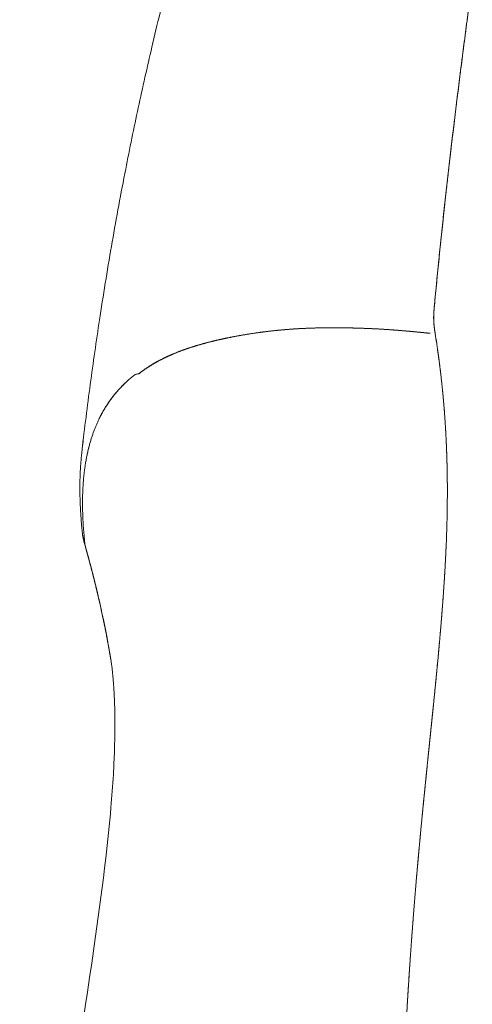
# Model space of a CAD drawing. Units: millimetres. Extents: x 0 to 17320, y 0 to 12230.
# Drawn here: x 14334 to 14415, y 4199 to 4376 of the extents above; entities that cross this region are included whole.
import ezdxf

# ---------------------------------------------------------------- set-up
doc = ezdxf.new("R2010")
doc.units = ezdxf.units.MM
doc.header["$LTSCALE"] = 12
doc.layers.add('130', color=7, linetype='Continuous')
doc.layers.add('132', color=7, linetype='Continuous')
doc.styles.get("Standard").update_dxf_attribs({"font": 'romans.shx', "height": 85})
doc.dimstyles.new('ISO-25', dxfattribs={"dimtxt": 2.5, "dimasz": 2.5, "dimexe": 1.25, "dimexo": 0.625, "dimtad": 1, "dimtxsty": 'Standard', "dimcen": 2.5, "dimadec": 0, "dimazin": 0, "dimtfac": 1, "dimtmove": 0, "dimatfit": 3, "dimfxl": 1, "dimarcsym": 0})

# ---------------------------------------------------------------- blocks, each defined once
blk = doc.blocks.new('R31_VKLA_S_IN2')
at = {"layer": '130', "linetype": 'Continuous', "lineweight": 18, "ltscale": 2.7e-05}
blk.add_line((-944.45, 632.05), (-944.45, 632.05), dxfattribs=at)
at = {"layer": '130', "linetype": 'Continuous', "lineweight": 18, "ltscale": 2.8e-05}
blk.add_line((-944.45, 632.05), (-944.45, 632.05), dxfattribs=at)
at = {"layer": '130', "linetype": 'Continuous', "lineweight": 18}
for centre, radius, start, end in [((-930.18, 612.94), 24.15, 128.1266, 131.7653), ((-930.17, 612.94), 24.16, 128.1278, 131.7656), ((-941.35, 613.56), 18.76, 99.5253, 101.4977), ((-941.5, 614.43), 17.88, 99.51, 101.5732), ((-916, 614.62), 38.77, 171.1747, 173.2922), ((-916.01, 614.62), 38.77, 171.1747, 173.2921)]:
    blk.add_arc(centre, radius, start, end, dxfattribs=at)
for points, degree, knots in [([(-922.24, 757.62), (-923.23, 754.89), (-925.18, 749.39), (-927.98, 741.08), (-930.67, 732.69), (-933.31, 723.97), (-935.58, 716.03), (-937.52, 708.91), (-939.1, 702.85), (-940.62, 696.76), (-942.02, 690.88), (-943.32, 685.21), (-944.52, 679.75), (-945.67, 674.27), (-946.84, 668.43), (-948.02, 662.24), (-949.19, 655.7), (-950.31, 649.1), (-951.32, 642.77), (-952.22, 636.69), (-953.03, 630.89), (-953.8, 625.03), (-954.28, 621.11), (-954.51, 619.15)], 3, [0, 0, 0, 0, 8.732892, 17.503304, 26.312493, 35.161661, 44.836501, 51.066833, 57.321053, 63.599973, 69.90449, 75.463936, 81.04721, 86.655239, 92.289009, 98.899671, 105.549258, 112.23965, 118.972809, 124.796215, 130.658632, 136.56147, 142.506114, 142.506114, 142.506114, 142.506114]), ([(-931.31, 637.86), (-930.22, 638.13), (-929.13, 638.37), (-928.04, 638.6), (-925.71, 639.04), (-923.35, 639.4), (-922.11, 639.57), (-920.39, 639.77), (-918.66, 639.93), (-918.2, 639.97), (-916.16, 640.14), (-914.11, 640.24), (-912.53, 640.29), (-910.8, 640.32), (-909.08, 640.31), (-908.93, 640.31), (-908.79, 640.31), (-908.64, 640.31)], 5, [0, 0, 0, 0, 0, 0, 5.596105, 5.596105, 5.596105, 11.91487, 11.91487, 11.91487, 14.274198, 14.274198, 14.274198, 22.170619, 22.170619, 22.170619, 22.899454, 22.899454, 22.899454, 22.899454, 22.899454, 22.899454]), ([(-931.31, 637.86), (-929.83, 638.23), (-928.34, 638.55), (-926.84, 638.84), (-923.54, 639.4), (-920.21, 639.81), (-918.39, 639.99), (-915.35, 640.2), (-912.3, 640.29), (-911.08, 640.31), (-909.86, 640.32), (-908.64, 640.31)], 5, [0, 0, 0, 0, 0, 0, 7.626389, 7.626389, 7.626389, 16.781716, 16.781716, 16.781716, 22.879138, 22.879138, 22.879138, 22.879138, 22.879138, 22.879138]), ([(-908.64, 640.31), (-907.45, 640.3), (-906.26, 640.28), (-905.09, 640.25), (-902.53, 640.16), (-899.96, 640.01), (-898.57, 639.91), (-896.47, 639.73), (-894.37, 639.54), (-893.64, 639.47), (-892.92, 639.39), (-892.19, 639.32)], 5, [0, 0, 0, 0, 0, 0, 6.002933, 6.002933, 6.002933, 12.901006, 12.901006, 12.901006, 16.550841, 16.550841, 16.550841, 16.550841, 16.550841, 16.550841]), ([(-908.64, 640.31), (-907.15, 640.3), (-905.67, 640.27), (-904.24, 640.23), (-900.95, 640.09), (-897.65, 639.84), (-895.8, 639.68), (-894, 639.5), (-892.19, 639.32)], 5, [0, 0, 0, 0, 0, 0, 7.469212, 7.469212, 7.469212, 16.541217, 16.541217, 16.541217, 16.541217, 16.541217, 16.541217]), ([(-944.45, 632.05), (-943.85, 632.52), (-943.22, 632.96), (-942.58, 633.39), (-941.47, 634.06), (-940.31, 634.67), (-939.83, 634.91), (-939.08, 635.26), (-938.32, 635.59), (-938.05, 635.7), (-936.58, 636.3), (-935.08, 636.82), (-933.83, 637.2), (-932.57, 637.55), (-931.31, 637.86)], 5, [0, 0, 0, 0, 0, 0, 3.839309, 3.839309, 3.839309, 6.544804, 6.544804, 6.544804, 7.98245, 7.98245, 7.98245, 14.508527, 14.508527, 14.508527, 14.508527, 14.508527, 14.508527]), ([(-944.45, 632.05), (-943.4, 632.86), (-942.3, 633.6), (-941.15, 634.27), (-938.56, 635.57), (-935.84, 636.58), (-934.34, 637.06), (-932.83, 637.48), (-931.31, 637.86)], 5, [0, 0, 0, 0, 0, 0, 6.649757, 6.649757, 6.649757, 14.506963, 14.506963, 14.506963, 14.506963, 14.506963, 14.506963]), ([(-954.04, 615.57), (-953.62, 618.35), (-952.98, 620.88), (-952.1, 623.18), (-950.51, 626.18), (-948.42, 628.8), (-947.75, 629.55), (-947.03, 630.27), (-946.27, 630.96)], 5, [0, 0, 0, 0, 0, 0, 700.776323, 700.776323, 700.776323, 1001.202196, 1001.202196, 1001.202196, 1001.202196, 1001.202196, 1001.202196]), ([(-954.04, 615.57), (-953.62, 618.34), (-952.98, 620.87), (-952.1, 623.18), (-950.51, 626.19), (-948.42, 628.81), (-947.75, 629.56), (-947.03, 630.27), (-946.27, 630.96)], 5, [0, 0, 0, 0, 0, 0, 494.996133, 494.996133, 494.996133, 707.092983, 707.092983, 707.092983, 707.092983, 707.092983, 707.092983]), ([(-954.51, 619.15), (-954.54, 618.89), (-954.59, 618.44), (-954.66, 617.82), (-954.71, 617.29), (-954.76, 616.79), (-954.8, 616.3), (-954.83, 615.83), (-954.86, 615.35), (-954.9, 614.78), (-954.93, 614.13), (-954.95, 613.46), (-954.97, 612.87), (-954.97, 612.36), (-954.98, 611.85), (-954.98, 611.34), (-954.98, 610.83), (-954.97, 610.32), (-954.96, 609.8), (-954.94, 609.23), (-954.92, 608.59), (-954.88, 607.87), (-954.84, 607.16), (-954.79, 606.44), (-954.74, 605.72), (-954.68, 604.98), (-954.61, 604.24), (-954.56, 603.74), (-954.53, 603.49)], 3, [0, 0, 0, 0, 0.792192, 1.347381, 1.869161, 2.393436, 2.865999, 3.341223, 3.819144, 4.2998, 5.042074, 5.791734, 6.296808, 6.805612, 7.318199, 7.834625, 8.341283, 8.8519, 9.366531, 9.885229, 10.583467, 11.289451, 12.027078, 12.725177, 13.455177, 14.19344, 14.940092, 15.695261, 15.695261, 15.695261, 15.695261]), ([(-954.53, 603.49), (-954.51, 603.27), (-954.47, 603.04), (-954.43, 602.82), (-954.36, 602.47), (-954.28, 602.13), (-954.24, 602), (-954.19, 601.79), (-954.13, 601.58), (-954.1, 601.48), (-954.08, 601.4), (-954.06, 601.33)], 5, [0, 0, 0, 0, 0, 0, 2.169817, 2.169817, 2.169817, 3.456654, 3.456654, 3.456654, 4.273238, 4.273238, 4.273238, 4.273238, 4.273238, 4.273238]), ([(-954.53, 603.49), (-954.53, 603.45), (-954.52, 603.36), (-954.5, 603.22), (-954.48, 603.09), (-954.45, 602.93), (-954.42, 602.74), (-954.37, 602.53), (-954.33, 602.33), (-954.28, 602.12), (-954.22, 601.92), (-954.17, 601.72), (-954.11, 601.52), (-954.08, 601.39), (-954.06, 601.33)], 3, [0, 0, 0, 0, 0.137799, 0.275381, 0.412666, 0.549579, 0.763156, 0.975408, 1.186097, 1.395167, 1.603293, 1.810933, 2.017644, 2.222477, 2.222477, 2.222477, 2.222477]), ([(-954.53, 603.49), (-954.51, 603.27), (-954.47, 603.05), (-954.44, 602.82), (-954.37, 602.52), (-954.3, 602.22), (-954.28, 602.14), (-954.25, 602.01), (-954.22, 601.89), (-954.2, 601.85), (-954.17, 601.73), (-954.14, 601.6), (-954.1, 601.49), (-954.08, 601.41), (-954.06, 601.33)], 5, [0, 0, 0, 0, 0, 0, 2.396349, 2.396349, 2.396349, 3.346508, 3.346508, 3.346508, 3.82103, 3.82103, 3.82103, 4.756435, 4.756435, 4.756435, 4.756435, 4.756435, 4.756435]), ([(-954.06, 601.33), (-954.03, 601.22), (-954, 601.12), (-953.97, 601.01), (-953.93, 600.86), (-953.88, 600.7), (-953.87, 600.65), (-953.84, 600.54), (-953.81, 600.44), (-953.8, 600.39), (-953.39, 598.92), (-953, 597.45), (-952.63, 596.02), (-951.66, 592.14), (-950.8, 588.24), (-950.3, 585.78), (-949.84, 583.29), (-949.43, 580.8)], 5, [0, 0, 0, 0, 0, 0, 1.182478, 1.182478, 1.182478, 1.773723, 1.773723, 1.773723, 2.364969, 2.364969, 2.364969, 18.888075, 18.888075, 18.888075, 47.198734, 47.198734, 47.198734, 47.198734, 47.198734, 47.198734]), ([(-954.06, 601.33), (-954.03, 601.22), (-954, 601.12), (-953.97, 601.02), (-953.92, 600.82), (-953.86, 600.61), (-953.83, 600.51), (-952.96, 597.38), (-952.15, 594.22), (-951.42, 591.15), (-950.58, 587.24), (-949.86, 583.3), (-949.71, 582.47), (-949.57, 581.64), (-949.43, 580.81)], 5, [0, 0, 0, 0, 0, 0, 1.059962, 1.059962, 1.059962, 2.119923, 2.119923, 2.119923, 33.826056, 33.826056, 33.826056, 42.275556, 42.275556, 42.275556, 42.275556, 42.275556, 42.275556]), ([(-949.68, 582.3), (-949.82, 583.1), (-950.11, 584.71), (-950.58, 587.11), (-951.09, 589.5), (-951.62, 591.88), (-952.19, 594.26), (-952.79, 596.62), (-953.41, 598.98), (-953.84, 600.54), (-954.06, 601.33)], 3, [0, 0, 0, 0, 2.449228, 4.896089, 7.340653, 9.782922, 12.222935, 14.660681, 17.096178, 19.533219, 19.533219, 19.533219, 19.533219]), ([(-949.43, 580.8), (-949.41, 580.69), (-949.37, 580.46), (-949.32, 580.1), (-949.27, 579.73), (-949.22, 579.35), (-949.17, 578.95), (-949.13, 578.54), (-949.09, 578.12), (-949.04, 577.59), (-948.98, 576.96), (-948.93, 576.21), (-948.88, 575.46), (-948.83, 574.56), (-948.78, 573.52), (-948.74, 572.34), (-948.71, 571.16), (-948.7, 569.45), (-948.71, 567.23), (-948.79, 563.98), (-948.99, 559.67), (-949.47, 553.24), (-950.97, 538.89), (-953.7, 520.95), (-956.5, 501.5), (-958.26, 487.42), (-959.54, 475.05), (-960.18, 467.2), (-960.47, 463.27)], 3, [0, 0, 0, 0, 0.347504, 0.708172, 1.081716, 1.467847, 1.86628, 2.276735, 2.698939, 3.132626, 3.868999, 4.615917, 5.373149, 6.140471, 7.310009, 8.488682, 9.67632, 10.872746, 13.598112, 16.34263, 20.620377, 26.540804, 35.705274, 63.882984, 80.97863, 94.644762, 106.442456, 118.277956, 118.277956, 118.277956, 118.277956])]:
    blk.add_open_spline(points, degree=degree, knots=knots, dxfattribs=at)
blk.add_open_spline([(-954.06, 601.33), (-954.42, 604.6), (-954.6, 607.65), (-954.59, 610.49), (-954.41, 613.12), (-954.04, 615.57)], degree=5, dxfattribs=at)
blk.add_open_spline([(-954.06, 601.33), (-954.42, 604.6), (-954.6, 607.65), (-954.59, 610.49), (-954.41, 613.12), (-954.04, 615.57)], degree=5, dxfattribs=at)
blk = doc.blocks.new('R31_VS20_R_IN2_W65')
at = {"layer": '130', "linetype": 'Continuous', "lineweight": 18}
for centre, radius, start, end in [((-1070.7, 610.78), 181.68, 8.4593, 9.0245), ((-1065.96, 611.5), 176.88, 8.4545, 9.035), ((-1147.25, 612.24), 258.18, 357.6369, 358.0364), ((-1145.14, 612.16), 256.07, 357.6358, 358.0385)]:
    blk.add_arc(centre, radius, start, end, dxfattribs=at)
for points, knots in [([(-880.94, 728.37), (-881.5, 724.58), (-882.05, 720.79), (-882.59, 716.99), (-883.18, 712.83), (-883.76, 708.66), (-883.84, 708.04), (-884.47, 703.52), (-885.08, 699), (-885.63, 694.85), (-886.19, 690.53), (-886.74, 686.2), (-886.79, 685.85), (-887.1, 683.36), (-887.41, 680.87), (-887.69, 678.56), (-888.07, 675.4), (-888.45, 672.24), (-888.53, 671.47), (-888.93, 668.07), (-889.32, 664.66), (-889.6, 662.1), (-889.92, 659.15), (-890.23, 656.2), (-890.29, 655.62), (-890.55, 653.12), (-890.8, 650.63), (-891.01, 648.52), (-891.21, 646.41), (-891.41, 644.3)], [0, 0, 0, 0, 0, 0, 19.165806, 19.165806, 19.165806, 21.045842, 21.045842, 21.045842, 41.972135, 41.972135, 41.972135, 42.855888, 42.855888, 42.855888, 54.504824, 54.504824, 54.504824, 58.780058, 58.780058, 58.780058, 71.649458, 71.649458, 71.649458, 73.613591, 73.613591, 73.613591, 84.204215, 84.204215, 84.204215, 84.204215, 84.204215, 84.204215]), ([(-891.41, 644.3), (-891.43, 644.1), (-891.45, 643.89), (-891.47, 643.69), (-891.49, 643.38), (-891.51, 643.07), (-891.52, 642.96), (-891.54, 642.56), (-891.55, 642.15), (-891.55, 641.85), (-891.53, 641.5), (-891.51, 641.14), (-891.51, 641.09), (-891.47, 640.7), (-891.43, 640.3), (-891.38, 639.96), (-891.33, 639.62), (-891.27, 639.28)], [0, 0, 0, 0, 0, 0, 1.070326, 1.070326, 1.070326, 1.606767, 1.606767, 1.606767, 3.178334, 3.178334, 3.178334, 3.442792, 3.442792, 3.442792, 5.23647, 5.23647, 5.23647, 5.23647, 5.23647, 5.23647]), ([(-889.22, 603.4), (-889.14, 605.79), (-889.09, 608.18), (-889.07, 610.58), (-889.08, 613.14), (-889.14, 615.7), (-889.15, 615.87), (-889.21, 618.44), (-889.32, 621), (-889.46, 623.39), (-889.65, 625.95), (-889.9, 628.51), (-889.91, 628.68), (-890.1, 630.55), (-890.31, 632.42), (-890.52, 634.12), (-890.75, 635.82), (-891, 637.51)], [0, 0, 0, 0, 0, 0, 11.971755, 11.971755, 11.971755, 12.827258, 12.827258, 12.827258, 24.802672, 24.802672, 24.802672, 25.659318, 25.659318, 25.659318, 34.219089, 34.219089, 34.219089, 34.219089, 34.219089, 34.219089]), ([(-891, 637.51), (-890.8, 636.15), (-890.61, 634.79), (-890.43, 633.43), (-890.19, 631.38), (-889.98, 629.34), (-889.91, 628.65), (-889.65, 625.93), (-889.45, 623.19), (-889.33, 621.14), (-889.23, 618.75), (-889.16, 616.36), (-889.15, 616.01), (-889.08, 613.28), (-889.07, 610.55), (-889.09, 608.17), (-889.14, 605.78), (-889.22, 603.4)], [0, 0, 0, 0, 0, 0, 6.867985, 6.867985, 6.867985, 10.300158, 10.300158, 10.300158, 20.568981, 20.568981, 20.568981, 22.283099, 22.283099, 22.283099, 34.221166, 34.221166, 34.221166, 34.221166, 34.221166, 34.221166]), ([(-889.29, 601.6), (-889.4, 598.95), (-889.54, 596.3), (-889.71, 593.65), (-889.93, 590.75), (-890.16, 587.86), (-890.17, 587.79), (-890.51, 583.7), (-890.89, 579.61), (-891.27, 575.77), (-891.68, 571.71), (-892.1, 567.65), (-892.15, 567.16), (-892.57, 563.08), (-892.99, 559), (-893.38, 555.14), (-893.86, 550.18), (-894.31, 545.22), (-894.41, 544.12), (-894.76, 540.18), (-895.08, 536.23), (-895.3, 533.38), (-895.55, 529.99), (-895.79, 526.6), (-895.84, 525.88), (-896.14, 521.34), (-896.42, 516.8), (-896.64, 512.79), (-896.88, 508.16), (-897.1, 503.52), (-897.12, 503.17), (-897.27, 499.93), (-897.42, 496.68), (-897.53, 494.07), (-897.64, 491.46), (-897.74, 488.84)], [0, 0, 0, 0, 0, 0, 13.267096, 13.267096, 13.267096, 14.51324, 14.51324, 14.51324, 33.808062, 33.808062, 33.808062, 34.923104, 34.923104, 34.923104, 54.323364, 54.323364, 54.323364, 59.824779, 59.824779, 59.824779, 74.13091, 74.13091, 74.13091, 76.821781, 76.821781, 76.821781, 96.873768, 96.873768, 96.873768, 100.041183, 100.041183, 100.041183, 113.120075, 113.120075, 113.120075, 113.120075, 113.120075, 113.120075]), ([(-897.74, 488.84), (-897.63, 491.73), (-897.51, 494.62), (-897.38, 497.5), (-897.24, 500.67), (-897.09, 503.84), (-897.07, 504.13), (-896.99, 505.83), (-896.91, 507.53), (-896.84, 508.95), (-896.7, 511.51), (-896.56, 514.07), (-896.5, 515.22), (-896.36, 517.52), (-896.23, 519.82), (-896.16, 520.91), (-896.08, 522.21), (-895.99, 523.51), (-895.98, 523.65), (-895.96, 523.93), (-895.95, 524.22), (-895.94, 524.36), (-895.92, 524.64), (-895.9, 524.93), (-895.89, 525.07), (-895.87, 525.38), (-895.85, 525.69), (-895.85, 525.73), (-895.72, 527.6), (-895.59, 529.47), (-895.46, 531.17), (-895.32, 533.12), (-895.16, 535.08), (-895.13, 535.5), (-895, 537.19), (-894.86, 538.88), (-894.74, 540.32), (-894.57, 542.29), (-894.4, 544.27), (-894.33, 544.97), (-894.18, 546.64), (-894.03, 548.31), (-893.92, 549.43), (-893.76, 551.15), (-893.6, 552.86), (-893.55, 553.33), (-893.44, 554.48), (-893.33, 555.63), (-893.27, 556.19), (-893.11, 557.79), (-892.95, 559.39), (-892.81, 560.79), (-892.65, 562.35), (-892.49, 563.92), (-892.42, 564.57), (-892.35, 565.24), (-892.28, 565.91), (-892.27, 566.05), (-892.24, 566.34), (-892.21, 566.63), (-892.2, 566.71), (-892.15, 567.15), (-892.11, 567.58), (-892.08, 567.84), (-892.04, 568.26), (-892, 568.68), (-891.98, 568.82), (-891.95, 569.1), (-891.92, 569.38), (-891.91, 569.51), (-891.87, 569.93), (-891.82, 570.35), (-891.8, 570.63), (-891.71, 571.48), (-891.62, 572.34), (-891.57, 572.8), (-891.4, 574.49), (-891.23, 576.18), (-891.12, 577.29), (-890.87, 579.88), (-890.63, 582.46), (-890.5, 583.93), (-890.35, 585.62), (-890.21, 587.32), (-890.2, 587.38), (-889.96, 590.35), (-889.74, 593.32), (-889.55, 596.08), (-889.4, 598.84), (-889.29, 601.6)], [0, 0, 0, 0, 0, 0, 14.448726, 14.448726, 14.448726, 15.868102, 15.868102, 15.868102, 22.964973, 22.964973, 22.964973, 28.697136, 28.697136, 28.697136, 34.501359, 34.501359, 34.501359, 35.212461, 35.212461, 35.212461, 35.923563, 35.923563, 35.923563, 36.634666, 36.634666, 36.634666, 37.472319, 37.472319, 37.472319, 46.005514, 46.005514, 46.005514, 47.275665, 47.275665, 47.275665, 54.478323, 54.478323, 54.478323, 57.19472, 57.19472, 57.19472, 62.852098, 62.852098, 62.852098, 65.789609, 65.789609, 65.789609, 68.618299, 68.618299, 68.618299, 73.832945, 73.832945, 73.832945, 76.498384, 76.498384, 76.498384, 77.194936, 77.194936, 77.194936, 77.955217, 77.955217, 77.955217, 79.361346, 79.361346, 79.361346, 80.059553, 80.059553, 80.059553, 80.757761, 80.757761, 80.757761, 82.154176, 82.154176, 82.154176, 85.06441, 85.06441, 85.06441, 90.65007, 90.65007, 90.65007, 98.041187, 98.041187, 98.041187, 99.143677, 99.143677, 99.143677, 112.952742, 112.952742, 112.952742, 112.952742, 112.952742, 112.952742])]:
    blk.add_open_spline(points, degree=5, knots=knots, dxfattribs=at)
for points in [[(-891.41, 644.3), (-889.82, 661.17), (-887.91, 678.01), (-885.73, 694.82), (-883.4, 711.61), (-880.94, 728.37)], [(-891.27, 639.28), (-891.43, 640.28), (-891.59, 641.27), (-891.6, 642.29), (-891.5, 643.3), (-891.41, 644.3)]]:
    blk.add_open_spline(points, degree=5, dxfattribs=at)
blk = doc.blocks.new('*D52')
at = {"layer": '132', "color": 0, "lineweight": -2}
for p, q in [((14178, 4455.38), (14178, 2628.5)), ((16422, 4455.38), (16422, 2628.5)), ((14233, 2658.5), (15142.26, 2658.5)), ((16367, 2658.5), (15457.74, 2658.5))]:
    blk.add_line(p, q, dxfattribs=at)
at = {"layer": '132', "color": 0}
for points in [[(14233, 2667.67), (14233, 2649.33), (14178, 2658.5)], [(16367, 2667.67), (16367, 2649.33), (16422, 2658.5)]]:
    blk.add_solid(points, dxfattribs=at)
at = {"layer": 'Defpoints', "color": 0}
for p in [(14178, 4456), (16422, 4456), (16422, 2658.5)]:
    blk.add_point(p, dxfattribs=at)
at = {"layer": '132', "color": 0, "insert": (15300, 2658.5), "char_height": 85, "attachment_point": 5}
blk.add_mtext('2249', dxfattribs=at)

msp = doc.modelspace()

# ---------------------------------------------------------------- block references
at = {"layer": '130'}
for name in ['R31_VKLA_S_IN2', 'R31_VS20_R_IN2_W65']:
    msp.add_blockref(name, (15300, 3680), dxfattribs=at)

# ---------------------------------------------------------------- dimensions: what is measured, and where the dimension line sits
at = {"layer": '132'}
dim = msp.add_linear_dim(base=(16422, 2658.5), p1=(14178, 4456), p2=(16422, 4456), text='2249', dimstyle='ISO-25', override={"dimtxt": 85, "dimasz": 55, "dimexe": 30, "dimgap": 10, "dimtad": 0}, dxfattribs=at)
dim.commit()
dim.dimension.update_dxf_attribs({"geometry": '*D52', "text_midpoint": (15300, 2658.5)})

doc.saveas('drawing.dxf')
